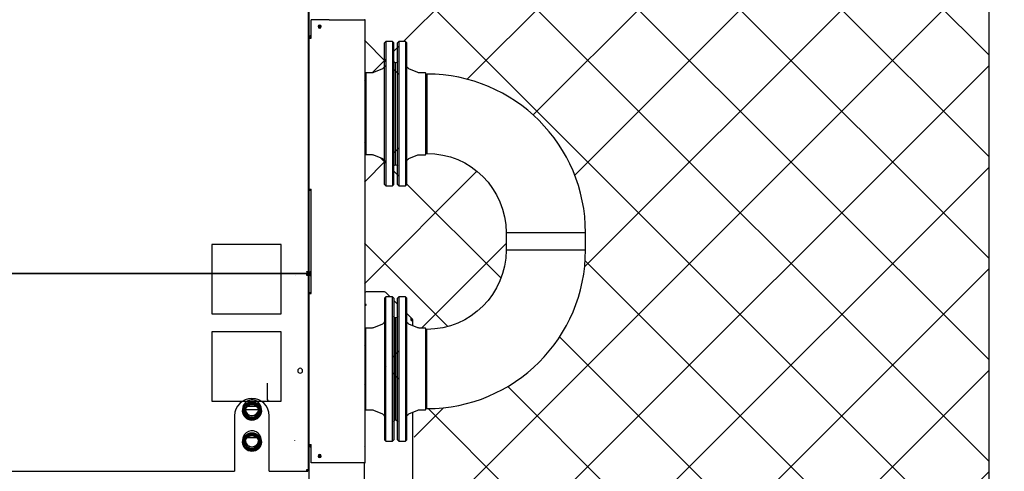
# Model space of a CAD drawing. Extents: x 109693 to 119341, y 37779 to 47427.
# Drawn here: x 112855 to 114274, y 43612 to 44263 of the extents above; entities that cross this region are included whole.
import ezdxf

# ---------------------------------------------------------------- set-up
doc = ezdxf.new("R2010")
doc.units = 0
doc.header["$LTSCALE"] = 625
doc.header["$MEASUREMENT"] = 0
doc.layers.add('Bem', color=252, linetype='CONTINUOUS')

msp = doc.modelspace()

# ---------------------------------------------------------------- hatches: boundary and pattern name
at = {"layer": 'Bem'}
h = msp.add_hatch(dxfattribs=at)
h.set_pattern_fill('ANSI37', color=256, scale=828)
h.set_pattern_definition([(45, (-13669.41, -0.02), (-73.18555, 73.18555), []), (135, (-13669.41, -0.02), (-73.18555, -73.18555), [])])
edge = h.paths.add_edge_path(flags=16)
edge.add_line((113362.7, 44068.31), (113353.69, 44068.31))
edge.add_line((113353.69, 44068.31), (113353.69, 44186.31))
edge.add_line((113353.69, 44186.31), (113362.7, 44186.31))
edge.add_arc((113362.7, 44191.31), 5, 270, 292.38015)
edge.add_line((113364.6, 44186.69), (113377.59, 44192.03))
edge.add_arc((113375.69, 44196.66), 5, 292.38013, 360)
edge.add_line((113380.69, 44196.66), (113380.69, 44057.96))
edge.add_arc((113375.69, 44057.96), 5, 360, 427.75122)
edge.add_line((113377.58, 44062.59), (113364.59, 44067.94))
edge.add_arc((113362.7, 44063.31), 5, 67.75122, 90)
h.paths.add_polyline_path([(113392.19, 44023.31), (113382.69, 44023.31), (113382.69, 44231.31), (113392.19, 44231.31)], flags=16)
h.paths.add_polyline_path([(113410.69, 44023.21), (113401.19, 44023.21), (113401.19, 44231.21), (113410.69, 44231.21)], flags=16)
edge = h.paths.add_edge_path(flags=16)
edge.add_arc((113417.69, 44057.86), 5, 112.46527, 180)
edge.add_line((113412.69, 44057.86), (113412.69, 44196.56))
edge.add_arc((113417.69, 44196.56), 5, 180, 247.6199)
edge.add_line((113415.78, 44191.93), (113428.77, 44186.59))
edge.add_line((113428.77, 44186.59), (113428.77, 44186.59))
edge.add_arc((113430.68, 44191.21), 5, 247.6199, 270)
edge.add_line((113430.68, 44186.21), (113439.69, 44186.21))
edge.add_line((113439.69, 44186.21), (113439.69, 44068.21))
edge.add_line((113439.69, 44068.21), (113430.68, 44068.21))
edge.add_arc((113430.68, 44063.21), 5, 90, 112.51145)
edge.add_line((113428.76, 44067.83), (113415.78, 44062.48))
edge = h.paths.add_edge_path(flags=16)
edge.add_arc((113441.69, 43955.76), 114.3, 360, 450)
edge.add_line((113441.69, 44070.06), (113441.69, 44184.36))
edge.add_arc((113441.69, 43955.76), 228.6, 0, 90, ccw=False)
edge.add_line((113670.29, 43955.76), (113555.99, 43955.76))
edge = h.paths.add_edge_path(flags=16)
edge.add_arc((113441.69, 43930.76), 114.3, 270, 360)
edge.add_line((113555.99, 43930.76), (113670.29, 43930.76))
edge.add_arc((113441.69, 43930.76), 228.6, -90, 0, ccw=False)
edge.add_line((113441.69, 43702.16), (113441.69, 43816.46))
edge = h.paths.add_edge_path(flags=16)
edge.add_arc((113417.69, 43689.96), 5, 112.46527, 180)
edge.add_line((113412.69, 43689.96), (113412.69, 43828.66))
edge.add_arc((113417.69, 43828.66), 5, 180, 247.6199)
edge.add_line((113415.78, 43824.03), (113428.77, 43818.69))
edge.add_line((113428.77, 43818.69), (113428.77, 43818.69))
edge.add_arc((113430.68, 43823.31), 5, 247.6199, 270)
edge.add_line((113430.68, 43818.31), (113439.69, 43818.31))
edge.add_line((113439.69, 43818.31), (113439.69, 43700.31))
edge.add_line((113439.69, 43700.31), (113430.68, 43700.31))
edge.add_arc((113430.68, 43695.31), 5, 90, 112.51145)
edge.add_line((113428.76, 43699.93), (113415.78, 43694.58))
edge = h.paths.add_edge_path(flags=16)
edge.add_arc((113375.69, 43828.66), 5, 292.38013, 360)
edge.add_line((113380.69, 43828.66), (113380.69, 43689.96))
edge.add_arc((113375.69, 43689.96), 5, 360, 427.75122)
edge.add_line((113377.58, 43694.59), (113364.59, 43699.94))
edge.add_arc((113362.7, 43695.31), 5, 67.75122, 90)
edge.add_line((113362.7, 43700.31), (113353.69, 43700.31))
edge.add_line((113353.69, 43700.31), (113353.69, 43818.31))
edge.add_line((113353.69, 43818.31), (113362.7, 43818.31))
edge.add_arc((113362.7, 43823.31), 5, 270, 292.38015)
edge.add_line((113364.6, 43818.69), (113377.59, 43824.03))
h.paths.add_polyline_path([(113382.69, 43863.31), (113392.19, 43863.31), (113392.19, 43655.31), (113382.69, 43655.31)], flags=16)
h.paths.add_polyline_path([(113410.69, 43655.31), (113401.19, 43655.31), (113401.19, 43863.31), (113410.69, 43863.31)], flags=16)
h.paths.add_polyline_path([(113555.99, 43930.76), (113555.99, 43955.76), (113670.29, 43955.76), (113670.29, 43930.76)], flags=16)
edge = h.paths.add_edge_path(flags=16)
edge.add_line((113354.29, 43852.11), (113352.69, 43852.11))
edge.add_line((113352.69, 43852.11), (113352.69, 43869.76))
edge.add_arc((113354.29, 43867.71), 2.6, 90, 127.97987, ccw=False)
edge.add_line((113354.29, 43870.31), (113380.61, 43870.31))
edge.add_arc((113380.61, 43867.71), 2.6, 44.99991, 90, ccw=False)
edge.add_line((113382.45, 43869.55), (113388.69, 43863.31))
edge.add_line((113388.69, 43863.31), (113382.69, 43863.31))
edge.add_line((113382.69, 43863.31), (113380.69, 43861.31))
edge.add_line((113380.69, 43861.31), (113380.69, 43828.66))
edge.add_arc((113375.69, 43828.66), 5, 292.38011, 360, ccw=False)
edge.add_line((113377.59, 43824.03), (113364.6, 43818.69))
edge.add_arc((113362.7, 43823.31), 5, 270, 292.38013, ccw=False)
edge.add_line((113362.7, 43818.31), (113353.69, 43818.31))
edge.add_line((113353.69, 43818.31), (113352.69, 43816.31))
edge.add_line((113352.69, 43816.31), (113352.69, 43851.11))
edge.add_line((113352.69, 43851.11), (113354.29, 43851.11))
edge.add_line((113354.29, 43851.11), (113354.29, 43852.11))
h.paths.add_polyline_path([(113352.69, 43702.31), (113423.17, 43702.31), (113423.17, 42940.31), (113352.69, 42940.31)], flags=16)
h.paths.add_polyline_path([(113351.69, 44996.71), (114251.69, 44996.71), (114251.69, 42771.24), (113351.69, 42771.24)])
h.paths.add_polyline_path([(113350.53, 42769.69), (113349.83, 42768.75), (113250.64, 42739.31), (113176.44, 42739.31), (113176.44, 42466.14), (113174.76, 42463.23), (113096.43, 42433.86), (112798.45, 42433.86), (112720.26, 42463.3), (112718.44, 42466.08), (112718.44, 42739.31), (112374.94, 42739.31), (112374.91, 42465.81), (112372.99, 42463.08), (112294.39, 42433.81), (111996.43, 42434), (111918.88, 42463.08), (111916.94, 42465.89), (111916.94, 42739.42), (111841.32, 42739.42), (111743.54, 42768.75), (111742.84, 42769.69), (111742.2, 42769.69), (111742.2, 41433.81), (113351.69, 41433.81), (113351.69, 42769.69)])
h.paths.add_polyline_path([(110789.37, 42941.2), (110696.69, 43030.96), (110696.69, 43779.66), (110783.25, 43867.29), (110788.45, 43869.46), (110788.45, 43870.31), (110196.69, 43870.31), (110197.61, 42940.31), (110789.37, 42940.31)])
edge = h.paths.add_edge_path(flags=16)
edge.add_arc((112601.69, 45432.31), 15, 0, 90)
edge.add_line((112601.69, 45447.31), (112491.69, 45447.31))
edge.add_arc((112491.69, 45432.31), 15, 90, 180)
edge.add_line((112476.69, 45432.31), (112476.69, 45262.31))
edge.add_line((112476.69, 45262.31), (112616.69, 45262.31))
edge.add_line((112616.69, 45262.31), (112616.69, 45432.31))
edge = h.paths.add_edge_path(flags=16)
edge.add_arc((112715.16, 45176.31), 125.51, 0, 360)
h.paths.add_polyline_path([(112421.69, 44999.31), (112421.69, 45111.31), (112328.21, 45111.31), (112328.21, 45113.31), (112326.71, 45113.31), (112326.71, 45239.31), (112328.21, 45239.31), (112328.21, 45241.31), (112351.69, 45241.31), (112351.69, 45262.31), (112624.45, 45262.31), (112595.13, 45210.21), (112590.05, 45164.43), (112608.39, 45111.31), (112635.41, 45080.06), (112671.68, 45059.12), (112671.69, 44999.31), (113351.69, 44999.31), (113351.69, 45749.31), (111741.69, 45749.31), (111741.69, 44999.31)])
h.paths.add_polyline_path([(111740.93, 42941.07), (110196.69, 42941.07), (110196.69, 42441.11), (111741.39, 42441.11)])
h.paths.add_polyline_path([(111740.69, 44370.27), (110196.69, 44370.27), (110196.69, 43870.31), (111740.69, 43870.31)])

# ---------------------------------------------------------------- linework, layer by layer
at = {"layer": 'Bem', "linetype": 'Continuous'}
for p, q in [((113271.19, 43898.31), (113271.19, 44998.31)), ((113272.19, 44238.41), (113272.19, 44467.31)), ((113275.19, 44236.31), (113275.19, 44262.81)), ((113301.02, 44262.81), (113275.19, 44262.81)), ((113301.02, 44262.81), (113302.86, 44262.81)), ((113302.86, 44262.81), (113351.93, 44262.81)), ((113352.69, 44262.81), (113351.93, 44262.81)), ((113352.69, 43623.81), (113352.69, 44262.81)), ((113271.19, 44237.31), (113272.19, 44237.31)), ((113271.19, 44236.31), (113272.19, 44236.31)), ((113272.19, 44237.31), (113272.19, 44238.41)), ((113272.19, 44238.41), (113272.66, 44238.41)), ((113272.19, 44237.31), (113273.19, 44237.31)), ((113272.19, 44018.31), (113272.19, 44236.31)), ((113272.19, 44236.31), (113274.79, 44236.31)), ((113273.19, 44237.31), (113273.19, 44238.41)), ((113273.29, 44237.31), (113273.29, 44237.78)), ((113275.19, 44237.31), (113273.29, 44237.31)), ((113274.79, 44236.31), (113275.19, 44236.31)), ((113382.69, 44231.31), (113380.69, 44229.31)), ((113380.69, 44025.31), (113380.69, 44229.31)), ((113392.19, 44231.31), (113382.69, 44231.31)), ((113382.69, 44231.31), (113382.69, 44023.31)), ((113394.19, 44229.31), (113392.19, 44231.31)), ((113392.19, 44231.31), (113392.19, 44200.85)), ((113394.19, 44199.43), (113394.19, 44229.31)), ((113401.19, 44231.21), (113399.19, 44229.21)), ((113399.19, 44025.21), (113399.19, 44229.21)), ((113410.69, 44231.21), (113401.19, 44231.21)), ((113401.19, 44231.21), (113401.19, 44023.21)), ((113412.69, 44229.21), (113410.69, 44231.21)), ((113410.69, 44231.21), (113410.69, 44053.67)), ((113412.69, 44055.08), (113412.69, 44229.21)), ((113392.19, 44200.85), (113392.19, 44023.31)), ((113394.19, 44025.31), (113394.19, 44199.43)), ((113396.69, 44200.81), (113396.19, 44200.81)), ((113396.69, 44200.69), (113396.69, 44200.81)), ((113397.19, 44200.71), (113396.69, 44200.71)), ((113396.69, 44075.24), (113396.69, 44200.71)), ((113353.69, 44186.31), (113352.69, 44184.31)), ((113362.7, 44186.31), (113353.69, 44186.31)), ((113353.69, 44186.31), (113353.69, 44068.31)), ((113377.59, 44192.03), (113364.6, 44186.69)), ((113428.77, 44186.59), (113415.78, 44191.93)), ((113439.69, 44186.21), (113430.68, 44186.21)), ((113441.69, 44182.21), (113439.69, 44186.21)), ((113439.69, 44186.21), (113439.69, 44085.49)), ((113441.69, 44184.36), (113441.69, 44070.06)), ((113439.69, 44085.49), (113439.69, 44068.21)), ((113352.69, 44070.31), (113353.69, 44068.31)), ((113353.69, 44068.31), (113362.7, 44068.31)), ((113364.6, 44067.93), (113377.59, 44062.58)), ((113396.69, 44053.71), (113396.69, 44075.24)), ((113415.78, 44062.48), (113428.77, 44067.83)), ((113430.68, 44068.21), (113439.69, 44068.21)), ((113439.69, 44068.21), (113441.69, 44072.21)), ((113396.19, 44053.81), (113396.69, 44053.81)), ((113396.69, 44053.71), (113397.19, 44053.71)), ((113410.69, 44053.67), (113410.69, 44023.21)), ((113412.69, 44025.21), (113412.69, 44055.08)), ((113380.69, 44025.31), (113382.69, 44023.31)), ((113382.69, 44023.31), (113392.19, 44023.31)), ((113392.19, 44023.31), (113394.19, 44025.31)), ((113399.19, 44025.21), (113401.19, 44023.21)), ((113401.19, 44023.21), (113410.69, 44023.21)), ((113410.69, 44023.21), (113412.69, 44025.21)), ((113272.19, 44018.31), (113271.19, 44018.31)), ((113272.19, 44017.31), (113271.19, 44017.31)), ((113272.19, 44018.31), (113274.79, 44018.31)), ((113272.19, 43898.41), (113272.19, 44017.31)), ((113272.19, 44017.31), (113274.79, 44017.31)), ((113274.79, 44018.31), (113275.19, 44018.31)), ((113274.79, 44017.31), (113275.19, 44017.31)), ((113275.19, 43868.31), (113275.19, 44018.31)), ((113555.99, 43955.76), (113555.99, 43930.76)), ((113670.29, 43955.76), (113555.99, 43955.76)), ((113670.29, 43955.76), (113555.99, 43955.76)), ((113670.29, 43930.76), (113670.29, 43955.76)), ((113231.69, 43938.81), (113131.69, 43938.81)), ((113131.69, 43938.81), (113131.69, 43838.81)), ((113231.69, 43838.81), (113231.69, 43938.81)), ((113670.29, 43930.76), (113555.99, 43930.76)), ((113670.29, 43930.76), (113555.99, 43930.76)), ((111824.79, 43896.81), (113268.59, 43896.81)), ((112548.19, 43897.31), (113270.18, 43897.31)), ((113143.19, 43896.81), (113143.19, 43897.31)), ((113144.19, 43897.31), (113144.19, 43896.81)), ((113174.19, 43896.81), (113174.19, 43897.31)), ((113175.19, 43897.31), (113175.19, 43896.81)), ((113248.09, 43897.31), (113248.09, 43896.81)), ((113266.69, 43896.81), (113266.69, 43897.31)), ((113266.78, 43896.81), (113266.69, 43897.04)), ((113268.59, 43896.81), (113270.09, 43896.81)), ((113268.59, 43894.21), (113268.59, 43896.81)), ((113268.59, 43895.81), (113270.09, 43895.81)), ((113270.19, 43895.71), (113268.59, 43895.71)), ((113270.09, 43896.81), (113270.09, 43895.81)), ((113270.59, 43896.31), (113270.09, 43896.31)), ((113270.18, 43897.31), (113270.18, 43898.31)), ((113270.18, 43897.31), (113270.59, 43897.31)), ((113271.19, 43898.31), (113270.19, 43898.31)), ((113271.19, 43895.71), (113270.19, 43895.71)), ((113270.19, 43894.21), (113270.19, 43895.71)), ((113270.59, 43897.31), (113272.19, 43897.31)), ((113272.19, 43896.31), (113270.59, 43896.31)), ((113271.19, 43894.21), (113271.19, 43895.71)), ((113272.19, 43897.31), (113272.19, 43898.41)), ((113272.19, 43898.41), (113272.66, 43898.41)), ((113272.19, 43897.31), (113273.19, 43897.31)), ((113272.19, 43896.31), (113273.19, 43896.31)), ((113272.19, 43895.21), (113272.19, 43896.31)), ((113273.19, 43897.31), (113273.19, 43898.41)), ((113273.19, 43895.21), (113273.19, 43896.31)), ((113273.29, 43898.31), (113273.29, 43898.34)), ((113273.29, 43897.31), (113273.29, 43897.78)), ((113275.19, 43897.31), (113273.29, 43897.31)), ((113275.19, 43896.31), (113273.29, 43896.31)), ((113273.29, 43896.31), (113273.29, 43895.84)), ((113273.29, 43895.31), (113273.29, 43895.28)), ((113252.51, 43893.81), (113252.34, 43893.81)), ((113252.34, 43893.81), (113252.51, 43893.81)), ((113271.19, 43894.21), (113268.59, 43894.21)), ((113271.19, 43614.41), (113271.19, 43894.21)), ((113272.19, 43869.31), (113272.19, 43895.21)), ((113272.19, 43895.21), (113272.66, 43895.21)), ((113271.19, 43869.31), (113272.19, 43869.31)), ((113272.19, 43868.31), (113271.19, 43868.31)), ((113274.79, 43869.31), (113272.19, 43869.31)), ((113272.19, 43650.31), (113272.19, 43868.31)), ((113272.19, 43868.31), (113274.79, 43868.31)), ((113273.69, 43868.31), (113273.69, 43869.31)), ((113274.79, 43869.31), (113275.19, 43869.31)), ((113274.79, 43868.31), (113275.19, 43868.31)), ((113380.61, 43870.31), (113354.29, 43870.31)), ((113388.69, 43863.31), (113382.45, 43869.55)), ((113382.69, 43863.31), (113380.69, 43861.31)), ((113380.69, 43861.31), (113380.69, 43831.43)), ((113392.19, 43863.31), (113382.69, 43863.31)), ((113382.69, 43832.85), (113382.69, 43863.31)), ((113394.19, 43861.31), (113392.19, 43863.31)), ((113392.19, 43655.31), (113392.19, 43863.31)), ((113394.19, 43861.31), (113394.19, 43657.31)), ((113399.19, 43852.81), (113394.19, 43857.81)), ((113401.19, 43863.31), (113399.19, 43861.31)), ((113399.19, 43657.31), (113399.19, 43861.31)), ((113410.69, 43863.31), (113401.19, 43863.31)), ((113401.19, 43863.31), (113401.19, 43655.31)), ((113412.69, 43861.31), (113410.69, 43863.31)), ((113410.69, 43863.31), (113410.69, 43685.77)), ((113412.69, 43687.18), (113412.69, 43861.31)), ((113131.69, 43838.81), (113231.69, 43838.81)), ((113354.29, 43852.11), (113352.69, 43852.11)), ((113352.69, 43851.11), (113354.29, 43851.11)), ((113354.29, 43851.11), (113354.29, 43852.11)), ((113419.09, 43832.91), (113412.69, 43839.31)), ((113380.69, 43831.43), (113380.69, 43657.31)), ((113382.69, 43655.31), (113382.69, 43832.85)), ((113396.69, 43832.81), (113396.19, 43832.81)), ((113397.19, 43832.81), (113396.69, 43832.81)), ((113396.69, 43832.81), (113396.69, 43811.28)), ((113396.69, 43707.34), (113396.69, 43832.81)), ((113420.93, 43831.07), (113419.09, 43832.91)), ((113419.09, 43829.23), (113419.09, 43832.91)), ((113420.22, 43830.36), (113419.09, 43831.5)), ((113419.09, 43829.23), (113421.69, 43829.23)), ((113420.22, 43830.36), (113420.93, 43831.07)), ((113421.69, 43821.6), (113421.69, 43829.23)), ((113231.69, 43812.81), (113131.69, 43812.81)), ((113131.69, 43812.81), (113131.69, 43712.81)), ((113231.69, 43712.81), (113231.69, 43812.81)), ((113353.69, 43818.31), (113352.69, 43816.31)), ((113362.7, 43818.31), (113353.69, 43818.31)), ((113353.69, 43801.03), (113353.69, 43818.31)), ((113377.59, 43824.03), (113364.6, 43818.69)), ((113396.69, 43811.28), (113396.69, 43685.81)), ((113428.77, 43818.69), (113415.78, 43824.03)), ((113439.69, 43818.31), (113430.68, 43818.31)), ((113441.69, 43814.31), (113439.69, 43818.31)), ((113439.69, 43818.31), (113439.69, 43717.59)), ((113441.69, 43702.16), (113441.69, 43816.46)), ((113353.69, 43700.31), (113353.69, 43801.03)), ((113211.69, 43738.68), (113211.69, 43715.76)), ((113131.69, 43712.81), (113231.69, 43712.81)), ((113439.69, 43717.59), (113439.69, 43700.31)), ((113176.19, 43701.49), (113176.19, 43698.7)), ((113195.29, 43700.31), (113180.32, 43700.31)), ((113195.29, 43705.31), (113182.84, 43705.31)), ((113203.19, 43698.7), (113203.19, 43701.49)), ((113203.19, 43701.49), (113203.19, 43701.49)), ((113352.69, 43702.31), (113353.69, 43700.31)), ((113353.69, 43700.31), (113362.7, 43700.31)), ((113364.6, 43699.93), (113377.59, 43694.58)), ((113396.69, 43685.81), (113396.69, 43707.34)), ((113415.78, 43694.58), (113428.77, 43699.93)), ((113421.69, 42981.39), (113421.69, 43697.01)), ((113430.68, 43700.31), (113439.69, 43700.31)), ((113439.69, 43700.31), (113441.69, 43704.31)), ((113164.69, 43691.81), (113164.69, 43614.41)), ((113214.69, 43614.41), (113214.69, 43691.81)), ((113396.19, 43685.81), (113396.69, 43685.81)), ((113396.69, 43685.81), (113397.19, 43685.81)), ((113410.69, 43685.77), (113410.69, 43655.31)), ((113412.69, 43657.31), (113412.69, 43687.18)), ((113176.19, 43656.66), (113176.19, 43653.87)), ((113196.69, 43660.31), (113182.68, 43660.31)), ((113203.19, 43653.87), (113203.19, 43656.66)), ((113203.19, 43656.66), (113203.19, 43656.66)), ((113251.19, 43656.81), (113251.19, 43656.31)), ((113380.69, 43657.31), (113382.69, 43655.31)), ((113382.69, 43655.31), (113392.19, 43655.31)), ((113392.19, 43655.31), (113394.19, 43657.31)), ((113399.19, 43657.31), (113401.19, 43655.31)), ((113401.19, 43655.31), (113410.69, 43655.31)), ((113410.69, 43655.31), (113412.69, 43657.31)), ((113271.19, 43650.31), (113272.19, 43650.31)), ((113272.19, 43649.31), (113271.19, 43649.31)), ((113272.19, 43650.31), (113274.79, 43650.31)), ((113272.19, 43649.31), (113273.19, 43649.31)), ((113272.19, 43648.21), (113272.19, 43649.31)), ((113272.19, 42851.41), (113272.19, 43648.21)), ((113272.19, 43648.21), (113272.66, 43648.21)), ((113273.19, 43648.21), (113273.19, 43649.31)), ((113273.29, 43649.31), (113275.19, 43649.31)), ((113273.29, 43649.31), (113273.29, 43648.84)), ((113274.79, 43650.31), (113275.19, 43650.31)), ((113275.19, 43623.81), (113275.19, 43650.31)), ((112666.69, 43611.81), (113164.69, 43611.81)), ((113164.69, 43614.41), (113164.69, 43611.81)), ((113214.69, 43611.81), (113214.69, 43614.41)), ((113214.69, 43611.81), (113268.59, 43611.81)), ((113270.18, 43612.81), (113268.58, 43614.41)), ((113268.59, 43611.81), (113268.59, 43614.41)), ((113268.59, 43614.41), (113271.19, 43614.41)), ((113268.59, 43614.41), (113270.19, 43612.81)), ((113268.59, 43612.81), (113270.18, 43612.81)), ((113268.59, 43611.81), (113270.18, 43611.81)), ((113270.18, 43611.81), (113270.18, 43612.81)), ((113270.19, 43612.81), (113270.19, 43614.41)), ((113271.19, 43612.81), (113270.19, 43612.81)), ((113271.19, 43612.81), (113271.19, 43614.41)), ((113301.02, 43623.81), (113275.19, 43623.81)), ((113302.86, 43623.81), (113301.02, 43623.81)), ((113351.93, 43623.81), (113302.86, 43623.81)), ((113351.69, 42852.91), (113351.69, 43623.8)), ((113351.93, 43623.81), (113352.69, 43623.81))]:
    msp.add_line(p, q, dxfattribs=at)
at = {"layer": 'Bem'}
msp.add_line((114251.69, 42771.24), (114251.69, 44996.71), dxfattribs=at)
msp.add_circle((114517.04, 42603.25), 4824, dxfattribs=at)
at = {"layer": 'Bem', "linetype": 'Continuous', "extrusion": (0, 0, -1)}
for centre, radius in [((-113287.19, 44252.81), 2.25), ((-113287.19, 44252.81), 1.25), ((-113287.19, 43633.81), 2.25), ((-113287.19, 43633.81), 1.25)]:
    msp.add_circle(centre, radius, dxfattribs=at)
at = {"layer": 'Bem', "linetype": 'Continuous', "extrusion": (-7e-16, 0, -1)}
msp.add_circle((-113259.19, 43756.81), 3.5, dxfattribs=at)
at = {"layer": 'Bem', "linetype": 'Continuous'}
for centre, radius, start, end in [((113274.79, 44239.91), 0.25, 0, 90), ((113441.69, 43955.76), 228.6, 0, 90), ((113441.69, 43930.76), 228.6, 270, 0), ((113274.79, 43899.91), 0.25, 0, 90), ((113274.79, 43893.71), 0.25, 270, 0), ((113354.29, 43867.71), 2.6, 90, 127.98005), ((113380.61, 43867.71), 2.6, 45, 90), ((113419.09, 43829.23), 1.6, 0, 45), ((113419.09, 43829.23), 2.6, 0, 45), ((113189.69, 43691.81), 25, 0, 180), ((113274.79, 43646.71), 0.25, 270, 0)]:
    msp.add_arc(centre, radius, start, end, dxfattribs=at)
at = {"layer": 'Bem', "linetype": 'Continuous', "extrusion": (-7e-16, 0, -1)}
for centre, radius, start, end in [((-113375.69, 44196.66), 5, 180, 247.61986), ((-113396.19, 44202.81), 2, 270, 0), ((-113397.19, 44202.71), 2, 180, 270), ((-113417.69, 44196.56), 5, 292.38014, 0), ((-113362.7, 44191.31), 5, 247.61986, 270), ((-113430.68, 44191.21), 5, 270, 292.38014), ((-113362.7, 44063.31), 5, 90, 112.38014), ((-113430.68, 44063.21), 5, 67.61986, 90), ((-113441.69, 43955.76), 114.3, 90, 180), ((-113375.69, 44057.96), 5, 112.38014, 180), ((-113396.19, 44051.81), 2, 0, 90), ((-113397.19, 44051.71), 2, 90, 180), ((-113417.69, 44057.86), 5, 0, 67.61986), ((-113441.69, 43930.76), 114.3, 180, 270), ((-113375.69, 43828.66), 5, 180, 247.61986), ((-113396.19, 43834.81), 2, 270, 0), ((-113397.19, 43834.81), 2, 180, 270), ((-113417.69, 43828.66), 5, 292.38014, 0), ((-113362.7, 43823.31), 5, 247.61986, 270), ((-113430.68, 43823.31), 5, 270, 292.38014), ((-113362.7, 43695.31), 5, 90, 112.38014), ((-113430.68, 43695.31), 5, 67.61986, 90), ((-113375.69, 43689.96), 5, 112.38014, 180), ((-113396.19, 43683.81), 2, 0, 90), ((-113397.19, 43683.81), 2, 90, 180), ((-113417.69, 43689.96), 5, 0, 67.61986)]:
    msp.add_arc(centre, radius, start, end, dxfattribs=at)
at = {"layer": 'Bem', "linetype": 'Continuous', "extrusion": (0, 0, -1)}
for centre, radius, start, end in [((-113354.29, 43853.91), 2.6, 270, 307.98005), ((-113195.29, 43711.71), 6.4, 259.71899, 270), ((-113195.29, 43711.71), 11.4, 251.33484, 270)]:
    msp.add_arc(centre, radius, start, end, dxfattribs=at)
at = {"layer": 'Bem', "linetype": 'Continuous'}
for centre, major_axis, start_param, end_param in [((113189.69, 43701.49), (13.5, 0), 1.6580629, 3.1415811), ((113189.69, 43701.49), (13.5, 0), 0, 1.6580622), ((113214.69, 43716.2), (3, 0), 3.1415927, 4.712389), ((113214.69, 43715.76), (-3, 0), 0, 1.5707963), ((113189.69, 43698.75), (10.48, 0), 1.3089969, 6.0213859), ((113189.69, 43701.45), (-9.5, 0), 0.1433232, 2.9985396), ((113189.69, 43702.01), (-10, 0), 1.0880716, 1.5707975), ((113189.69, 43702.01), (-10, 0), 1.5707955, 2.0536196), ((113189.69, 43656.66), (13.5, 0), 0, 2.2485751), ((113189.69, 43656.66), (13.5, 0), 2.2485743, 3.1415722), ((113189.69, 43653.92), (10.48, 0), 1.3089969, 6.0213859), ((113189.69, 43656.62), (-9.5, 0), 0.1433148, 2.9985312), ((113189.69, 43657.18), (-10, 0), 1.0880716, 1.5707975), ((113189.69, 43657.18), (-10, 0), 1.5707955, 2.0536196)]:
    msp.add_ellipse(centre, major_axis=major_axis, ratio=0.996195, start_param=start_param, end_param=end_param, dxfattribs=at)
for centre, major_axis in [((113189.69, 43698.7), (-13.5, 0)), ((113189.69, 43698.61), (12.5, 0)), ((113189.69, 43698.61), (-11, 0)), ((113189.69, 43698.75), (9.5, 0)), ((113189.69, 43653.87), (-13.5, 0)), ((113189.69, 43653.79), (12.5, 0)), ((113189.69, 43653.79), (-11, 0)), ((113189.69, 43653.92), (9.5, 0))]:
    msp.add_ellipse(centre, major_axis=major_axis, ratio=0.996195, dxfattribs=at)
for points, knots in [([(113274.55, 44240.09), (113274.36, 44239.95), (113274.18, 44239.81), (113273.91, 44239.6), (113273.82, 44239.53), (113273.69, 44239.42), (113273.65, 44239.39), (113273.56, 44239.32), (113273.52, 44239.28), (113273.32, 44239.11), (113273.17, 44238.97), (113272.89, 44238.69), (113272.77, 44238.55), (113272.66, 44238.41)], [0, 0, 0, 0, 0.25, 0.25, 0.375, 0.375, 0.4375, 0.4375, 0.5, 0.5, 0.75, 0.75, 1, 1, 1, 1]), ([(113273.19, 44238.41), (113273.29, 44238.5), (113273.39, 44238.6), (113273.6, 44238.79), (113273.7, 44238.89), (113273.81, 44238.99)], [0, 0, 0, 0, 0.5, 0.5, 1, 1, 1, 1]), ([(113273.29, 44237.78), (113273.43, 44237.89), (113273.57, 44238.01), (113273.78, 44238.22), (113273.85, 44238.29), (113273.95, 44238.41), (113273.99, 44238.44), (113274.06, 44238.52), (113274.09, 44238.56), (113274.27, 44238.77), (113274.41, 44238.94), (113274.68, 44239.3), (113274.82, 44239.48), (113274.96, 44239.67)], [0, 0, 0, 0, 0.25, 0.25, 0.375, 0.375, 0.4375, 0.4375, 0.5, 0.5, 0.75, 0.75, 1, 1, 1, 1]), ([(113273.29, 44238.31), (113273.38, 44238.41), (113273.48, 44238.51), (113273.67, 44238.72), (113273.77, 44238.82), (113273.87, 44238.93)], [0, 0, 0, 0, 0.5, 0.5, 1, 1, 1, 1]), ([(113274.64, 44240.09), (113274.49, 44239.9), (113274.34, 44239.72), (113274.13, 44239.45), (113274.06, 44239.36), (113273.96, 44239.22), (113273.93, 44239.17), (113273.87, 44239.08), (113273.84, 44239.04), (113273.81, 44238.99)], [0, 0, 0, 0, 0.5, 0.5, 0.75, 0.75, 0.875, 0.875, 1, 1, 1, 1]), ([(113273.87, 44238.93), (113273.96, 44238.99), (113274.05, 44239.05), (113274.23, 44239.18), (113274.33, 44239.25), (113274.6, 44239.46), (113274.78, 44239.61), (113274.96, 44239.76)], [0, 0, 0, 0, 0.25, 0.25, 0.5, 0.5, 1, 1, 1, 1]), ([(113274.79, 44240.16), (113274.74, 44240.16), (113274.7, 44240.15), (113274.62, 44240.13), (113274.58, 44240.11), (113274.55, 44240.09)], [0, 0, 0, 0, 0.5, 0.5, 1, 1, 1, 1]), ([(113274.79, 44240.16), (113274.76, 44240.16), (113274.73, 44240.15), (113274.69, 44240.13), (113274.68, 44240.13), (113274.66, 44240.11), (113274.65, 44240.1), (113274.64, 44240.09)], [0, 0, 0, 0, 0.5, 0.5, 0.75, 0.75, 1, 1, 1, 1]), ([(113274.96, 44239.76), (113274.97, 44239.77), (113274.98, 44239.78), (113275, 44239.8), (113275.01, 44239.82), (113275.02, 44239.84), (113275.03, 44239.85), (113275.04, 44239.88), (113275.04, 44239.9), (113275.04, 44239.91)], [0, 0, 0, 0, 0.25, 0.25, 0.5, 0.5, 0.75, 0.75, 1, 1, 1, 1]), ([(113274.96, 44239.67), (113274.99, 44239.71), (113275.01, 44239.74), (113275.03, 44239.82), (113275.04, 44239.87), (113275.04, 44239.91)], [0, 0, 0, 0, 0.5, 0.5, 1, 1, 1, 1]), ([(113242.67, 43896.29), (113242.67, 43896.33), (113242.65, 43896.49), (113242.61, 43896.78), (113242.57, 43897.07), (113242.55, 43897.24), (113242.54, 43897.29)], [0, 0, 0, 0, 0.1160189, 0.484448, 0.8518141, 1, 1, 1, 1]), ([(113270.18, 43898.31), (113270.05, 43898.31), (113269.92, 43898.35), (113269.65, 43898.51), (113269.52, 43898.63), (113269.25, 43898.93), (113269.12, 43899.1), (113268.85, 43899.49), (113268.72, 43899.7), (113268.59, 43899.91)], [0, 0, 0, 0, 0.25, 0.25, 0.5, 0.5, 0.75, 0.75, 1, 1, 1, 1]), ([(113270.18, 43897.31), (113270.12, 43897.31), (113270.05, 43897.33), (113269.92, 43897.39), (113269.85, 43897.44), (113269.72, 43897.57), (113269.65, 43897.65), (113269.52, 43897.84), (113269.45, 43897.95), (113269.32, 43898.19), (113269.25, 43898.32), (113269.12, 43898.61), (113269.05, 43898.76), (113268.92, 43899.07), (113268.85, 43899.24), (113268.72, 43899.57), (113268.65, 43899.74), (113268.59, 43899.91)], [0, 0, 0, 0, 0.125, 0.125, 0.25, 0.25, 0.375, 0.375, 0.5, 0.5, 0.625, 0.625, 0.75, 0.75, 0.875, 0.875, 1, 1, 1, 1]), ([(113268.59, 43899.91), (113268.8, 43899.78), (113269.01, 43899.64), (113269.39, 43899.38), (113269.57, 43899.24), (113269.87, 43898.98), (113269.98, 43898.84), (113270.15, 43898.58), (113270.19, 43898.45), (113270.19, 43898.31)], [0, 0, 0, 0, 0.25, 0.25, 0.5, 0.5, 0.75, 0.75, 1, 1, 1, 1]), ([(113268.59, 43899.91), (113268.76, 43899.84), (113268.93, 43899.78), (113269.26, 43899.64), (113269.42, 43899.58), (113269.74, 43899.44), (113269.89, 43899.38), (113270.17, 43899.24), (113270.31, 43899.18), (113270.55, 43899.04), (113270.65, 43898.98), (113270.84, 43898.84), (113270.92, 43898.78), (113271.05, 43898.65), (113271.1, 43898.58), (113271.17, 43898.45), (113271.19, 43898.38), (113271.19, 43898.31)], [0, 0, 0, 0, 0.125, 0.125, 0.25, 0.25, 0.375, 0.375, 0.5, 0.5, 0.625, 0.625, 0.75, 0.75, 0.875, 0.875, 1, 1, 1, 1]), ([(113274.55, 43900.09), (113274.36, 43899.95), (113274.18, 43899.81), (113273.91, 43899.6), (113273.82, 43899.53), (113273.69, 43899.42), (113273.65, 43899.39), (113273.56, 43899.32), (113273.52, 43899.28), (113273.32, 43899.11), (113273.17, 43898.97), (113272.89, 43898.69), (113272.77, 43898.55), (113272.66, 43898.41)], [0, 0, 0, 0, 0.25, 0.25, 0.375, 0.375, 0.4375, 0.4375, 0.5, 0.5, 0.75, 0.75, 1, 1, 1, 1]), ([(113273.19, 43898.41), (113273.29, 43898.5), (113273.39, 43898.6), (113273.6, 43898.79), (113273.7, 43898.89), (113273.81, 43898.99)], [0, 0, 0, 0, 0.5, 0.5, 1, 1, 1, 1]), ([(113273.29, 43897.78), (113273.43, 43897.89), (113273.57, 43898.01), (113273.78, 43898.22), (113273.85, 43898.29), (113273.95, 43898.41), (113273.99, 43898.44), (113274.06, 43898.52), (113274.09, 43898.56), (113274.27, 43898.77), (113274.41, 43898.94), (113274.68, 43899.3), (113274.82, 43899.48), (113274.96, 43899.67)], [0, 0, 0, 0, 0.25, 0.25, 0.375, 0.375, 0.4375, 0.4375, 0.5, 0.5, 0.75, 0.75, 1, 1, 1, 1]), ([(113273.29, 43898.31), (113273.38, 43898.41), (113273.48, 43898.51), (113273.67, 43898.72), (113273.77, 43898.82), (113273.87, 43898.93)], [0, 0, 0, 0, 0.5, 0.5, 1, 1, 1, 1]), ([(113274.96, 43893.95), (113274.82, 43894.14), (113274.68, 43894.32), (113274.47, 43894.59), (113274.41, 43894.68), (113274.3, 43894.81), (113274.27, 43894.85), (113274.2, 43894.93), (113274.16, 43894.97), (113273.98, 43895.18), (113273.84, 43895.33), (113273.57, 43895.61), (113273.43, 43895.73), (113273.29, 43895.84)], [0, 0, 0, 0, 0.25, 0.25, 0.375, 0.375, 0.4375, 0.4375, 0.5, 0.5, 0.75, 0.75, 1, 1, 1, 1]), ([(113273.29, 43895.31), (113273.38, 43895.21), (113273.48, 43895.11), (113273.67, 43894.9), (113273.77, 43894.8), (113273.87, 43894.69)], [0, 0, 0, 0, 0.5, 0.5, 1, 1, 1, 1]), ([(113274.64, 43900.09), (113274.49, 43899.9), (113274.34, 43899.72), (113274.13, 43899.45), (113274.06, 43899.36), (113273.96, 43899.22), (113273.93, 43899.17), (113273.87, 43899.08), (113273.84, 43899.04), (113273.81, 43898.99)], [0, 0, 0, 0, 0.5, 0.5, 0.75, 0.75, 0.875, 0.875, 1, 1, 1, 1]), ([(113273.87, 43898.93), (113273.96, 43898.99), (113274.05, 43899.05), (113274.23, 43899.18), (113274.33, 43899.25), (113274.6, 43899.46), (113274.78, 43899.61), (113274.96, 43899.76)], [0, 0, 0, 0, 0.25, 0.25, 0.5, 0.5, 1, 1, 1, 1]), ([(113274.79, 43900.16), (113274.74, 43900.16), (113274.7, 43900.15), (113274.62, 43900.13), (113274.58, 43900.11), (113274.55, 43900.09)], [0, 0, 0, 0, 0.5, 0.5, 1, 1, 1, 1]), ([(113274.79, 43900.16), (113274.76, 43900.16), (113274.73, 43900.15), (113274.69, 43900.13), (113274.68, 43900.13), (113274.66, 43900.11), (113274.65, 43900.1), (113274.64, 43900.09)], [0, 0, 0, 0, 0.5, 0.5, 0.75, 0.75, 1, 1, 1, 1]), ([(113274.96, 43899.76), (113274.97, 43899.77), (113274.98, 43899.78), (113275, 43899.8), (113275.01, 43899.82), (113275.02, 43899.84), (113275.03, 43899.85), (113275.04, 43899.88), (113275.04, 43899.9), (113275.04, 43899.91)], [0, 0, 0, 0, 0.25, 0.25, 0.5, 0.5, 0.75, 0.75, 1, 1, 1, 1]), ([(113274.96, 43899.67), (113274.99, 43899.71), (113275.01, 43899.74), (113275.03, 43899.82), (113275.04, 43899.87), (113275.04, 43899.91)], [0, 0, 0, 0, 0.5, 0.5, 1, 1, 1, 1]), ([(113272.66, 43895.21), (113272.77, 43895.07), (113272.89, 43894.93), (113273.1, 43894.72), (113273.17, 43894.65), (113273.28, 43894.55), (113273.32, 43894.51), (113273.4, 43894.44), (113273.44, 43894.41), (113273.65, 43894.23), (113273.82, 43894.09), (113274.18, 43893.81), (113274.36, 43893.67), (113274.55, 43893.53)], [0, 0, 0, 0, 0.25, 0.25, 0.375, 0.375, 0.4375, 0.4375, 0.5, 0.5, 0.75, 0.75, 1, 1, 1, 1]), ([(113273.19, 43895.21), (113273.29, 43895.12), (113273.39, 43895.02), (113273.6, 43894.83), (113273.7, 43894.73), (113273.81, 43894.63)], [0, 0, 0, 0, 0.5, 0.5, 1, 1, 1, 1]), ([(113273.81, 43894.63), (113273.87, 43894.54), (113273.93, 43894.45), (113274.06, 43894.26), (113274.13, 43894.17), (113274.34, 43893.9), (113274.49, 43893.72), (113274.64, 43893.53)], [0, 0, 0, 0, 0.25, 0.25, 0.5, 0.5, 1, 1, 1, 1]), ([(113274.96, 43893.86), (113274.78, 43894.01), (113274.6, 43894.16), (113274.33, 43894.37), (113274.23, 43894.43), (113274.1, 43894.53), (113274.05, 43894.57), (113273.96, 43894.63), (113273.91, 43894.66), (113273.87, 43894.69)], [0, 0, 0, 0, 0.5, 0.5, 0.75, 0.75, 0.875, 0.875, 1, 1, 1, 1]), ([(113274.55, 43893.53), (113274.58, 43893.51), (113274.62, 43893.49), (113274.7, 43893.47), (113274.74, 43893.46), (113274.79, 43893.46)], [0, 0, 0, 0, 0.5, 0.5, 1, 1, 1, 1]), ([(113274.64, 43893.53), (113274.65, 43893.52), (113274.66, 43893.51), (113274.68, 43893.49), (113274.69, 43893.49), (113274.72, 43893.47), (113274.73, 43893.47), (113274.76, 43893.46), (113274.77, 43893.46), (113274.79, 43893.46)], [0, 0, 0, 0, 0.25, 0.25, 0.5, 0.5, 0.75, 0.75, 1, 1, 1, 1]), ([(113275.04, 43893.71), (113275.04, 43893.75), (113275.03, 43893.79), (113275.01, 43893.87), (113274.99, 43893.91), (113274.96, 43893.95)], [0, 0, 0, 0, 0.5, 0.5, 1, 1, 1, 1]), ([(113275.04, 43893.71), (113275.04, 43893.74), (113275.03, 43893.77), (113275.01, 43893.8), (113275, 43893.82), (113274.98, 43893.84), (113274.97, 43893.85), (113274.96, 43893.86)], [0, 0, 0, 0, 0.5, 0.5, 0.75, 0.75, 1, 1, 1, 1]), ([(113272.66, 43648.21), (113272.77, 43648.07), (113272.89, 43647.93), (113273.1, 43647.72), (113273.17, 43647.65), (113273.28, 43647.55), (113273.32, 43647.51), (113273.4, 43647.44), (113273.44, 43647.41), (113273.65, 43647.23), (113273.82, 43647.09), (113274.18, 43646.81), (113274.36, 43646.67), (113274.55, 43646.53)], [0, 0, 0, 0, 0.25, 0.25, 0.375, 0.375, 0.4375, 0.4375, 0.5, 0.5, 0.75, 0.75, 1, 1, 1, 1]), ([(113273.19, 43648.21), (113273.29, 43648.12), (113273.39, 43648.02), (113273.6, 43647.83), (113273.7, 43647.73), (113273.81, 43647.63)], [0, 0, 0, 0, 0.5, 0.5, 1, 1, 1, 1]), ([(113274.96, 43646.95), (113274.82, 43647.14), (113274.68, 43647.32), (113274.47, 43647.59), (113274.41, 43647.68), (113274.3, 43647.81), (113274.27, 43647.85), (113274.2, 43647.93), (113274.16, 43647.97), (113273.98, 43648.18), (113273.84, 43648.33), (113273.57, 43648.61), (113273.43, 43648.73), (113273.29, 43648.84)], [0, 0, 0, 0, 0.25, 0.25, 0.375, 0.375, 0.4375, 0.4375, 0.5, 0.5, 0.75, 0.75, 1, 1, 1, 1]), ([(113273.29, 43648.31), (113273.38, 43648.21), (113273.48, 43648.11), (113273.67, 43647.9), (113273.77, 43647.8), (113273.87, 43647.69)], [0, 0, 0, 0, 0.5, 0.5, 1, 1, 1, 1]), ([(113273.81, 43647.63), (113273.87, 43647.54), (113273.93, 43647.45), (113274.06, 43647.26), (113274.13, 43647.17), (113274.34, 43646.9), (113274.49, 43646.72), (113274.64, 43646.53)], [0, 0, 0, 0, 0.25, 0.25, 0.5, 0.5, 1, 1, 1, 1]), ([(113274.96, 43646.86), (113274.78, 43647.01), (113274.6, 43647.16), (113274.33, 43647.37), (113274.23, 43647.43), (113274.1, 43647.53), (113274.05, 43647.57), (113273.96, 43647.63), (113273.91, 43647.66), (113273.87, 43647.69)], [0, 0, 0, 0, 0.5, 0.5, 0.75, 0.75, 0.875, 0.875, 1, 1, 1, 1]), ([(113274.55, 43646.53), (113274.58, 43646.51), (113274.62, 43646.49), (113274.7, 43646.47), (113274.74, 43646.46), (113274.79, 43646.46)], [0, 0, 0, 0, 0.5, 0.5, 1, 1, 1, 1]), ([(113274.64, 43646.53), (113274.65, 43646.52), (113274.66, 43646.51), (113274.68, 43646.49), (113274.69, 43646.49), (113274.72, 43646.47), (113274.73, 43646.47), (113274.76, 43646.46), (113274.77, 43646.46), (113274.79, 43646.46)], [0, 0, 0, 0, 0.25, 0.25, 0.5, 0.5, 0.75, 0.75, 1, 1, 1, 1]), ([(113275.04, 43646.71), (113275.04, 43646.75), (113275.03, 43646.79), (113275.01, 43646.87), (113274.99, 43646.91), (113274.96, 43646.95)], [0, 0, 0, 0, 0.5, 0.5, 1, 1, 1, 1]), ([(113275.04, 43646.71), (113275.04, 43646.74), (113275.03, 43646.77), (113275.01, 43646.8), (113275, 43646.82), (113274.98, 43646.84), (113274.97, 43646.85), (113274.96, 43646.86)], [0, 0, 0, 0, 0.5, 0.5, 0.75, 0.75, 1, 1, 1, 1])]:
    msp.add_open_spline(points, degree=3, knots=knots, dxfattribs=at)
for points, degree in [([(113272.66, 44238.41), (113273.19, 44238.41)], 1), ([(113273.29, 44237.78), (113273.29, 44238.31)], 1), ([(113253.69, 43897.12), (113253.69, 43896.83), (113253.69, 43896.56)], 2), ([(113253.69, 43896.56), (113253.69, 43896.74), (113253.69, 43896.92), (113253.69, 43897.12)], 3), ([(113272.66, 43898.41), (113273.19, 43898.41)], 1), ([(113273.29, 43897.78), (113273.29, 43898.31)], 1), ([(113273.29, 43895.84), (113273.29, 43895.31)], 1), ([(113272.66, 43895.21), (113273.19, 43895.21)], 1), ([(113272.66, 43648.21), (113273.19, 43648.21)], 1), ([(113273.29, 43648.84), (113273.29, 43648.31)], 1)]:
    msp.add_open_spline(points, degree=degree, dxfattribs=at)

doc.saveas('drawing.dxf')
